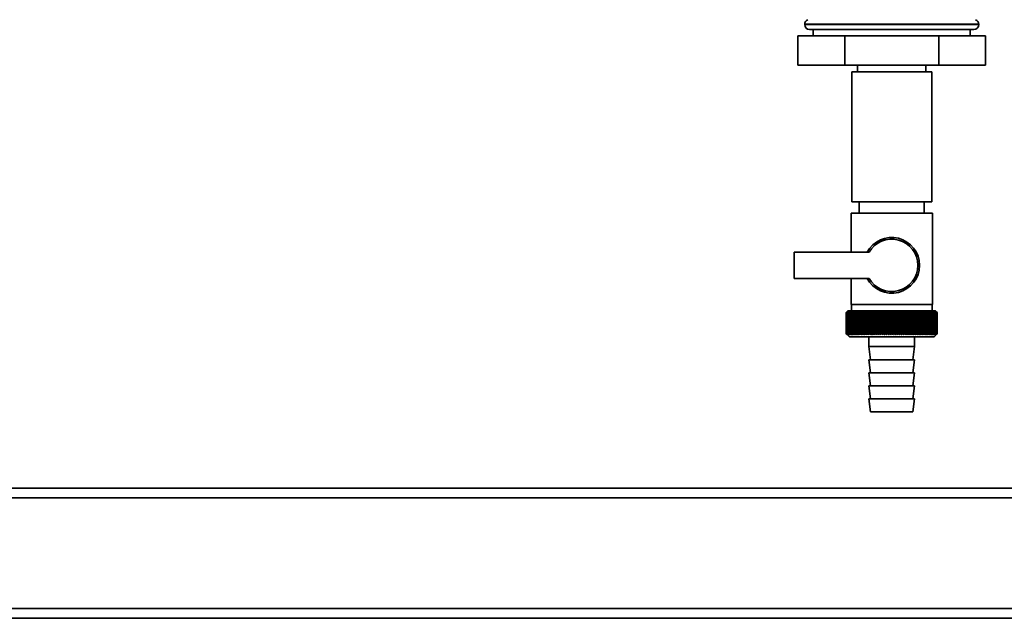
# Paper-space layout 'Blatt1' of a CAD drawing. Units: millimetres. Extents: x 0 to 5940, y 0 to 4200.
# Drawn here: x 1560 to 1862, y 1917 to 2101 of the extents above; entities that cross this region are included whole.
import ezdxf

# ---------------------------------------------------------------- set-up
doc = ezdxf.new("R2010")
doc.units = ezdxf.units.MM

psp = doc.layouts.new('Blatt1')

# ---------------------------------------------------------------- linework, layer by layer
at = {"color": 7, "linetype": 'Continuous', "lineweight": 35, "ltscale": 10}
for p, q in [((1800.85, 2099.25), (1800.85, 2099.16)), ((1827.6, 2099.25), (1800.85, 2099.25)), ((1800.85, 2099.16), (1854.35, 2099.16)), ((1852.85, 2097.66), (1802.35, 2097.66)), ((1803.45, 2097.66), (1803.45, 2095.66)), ((1854.35, 2099.25), (1827.6, 2099.25)), ((1851.75, 2095.66), (1851.75, 2097.66)), ((1854.35, 2099.16), (1854.35, 2099.25)), ((1798.73, 2095.66), (1798.73, 2086.66)), ((1813.17, 2095.66), (1798.73, 2095.66)), ((1813.17, 2095.66), (1813.17, 2086.66)), ((1842.04, 2095.66), (1813.17, 2095.66)), ((1842.04, 2095.66), (1842.04, 2086.66)), ((1856.47, 2095.66), (1842.04, 2095.66)), ((1856.47, 2095.66), (1856.47, 2086.66)), ((1813.17, 2086.66), (1798.73, 2086.66)), ((1842.04, 2086.66), (1813.17, 2086.66)), ((1817.1, 2086.66), (1817.1, 2084.66)), ((1838.1, 2084.66), (1838.1, 2086.66)), ((1856.47, 2086.66), (1842.04, 2086.66)), ((1815.3, 2084.66), (1815.3, 2044.66)), ((1827.6, 2084.66), (1815.3, 2084.66)), ((1839.9, 2084.66), (1827.6, 2084.66)), ((1839.9, 2044.66), (1839.9, 2084.66)), ((1827.6, 2044.66), (1815.3, 2044.66)), ((1817.6, 2044.66), (1817.6, 2041.16)), ((1839.9, 2044.66), (1827.6, 2044.66)), ((1837.6, 2041.16), (1837.6, 2044.66)), ((1815.1, 2041.16), (1815.1, 2029.16)), ((1815.1, 2041.16), (1827.6, 2041.16)), ((1827.6, 2041.16), (1840.1, 2041.16)), ((1840.1, 2013.16), (1840.1, 2041.16)), ((1797.6, 2029.16), (1797.6, 2021.16)), ((1820.63, 2029.16), (1797.6, 2029.16)), ((1797.6, 2021.16), (1820.63, 2021.16)), ((1815.1, 2021.16), (1815.1, 2013.16)), ((1827.6, 2013.16), (1815.1, 2013.16)), ((1815.2, 2013.16), (1815.2, 2011.16)), ((1840.1, 2013.16), (1827.6, 2013.16)), ((1840, 2011.16), (1840, 2013.16)), ((1813.6, 2004.16), (1813.6, 2010.66)), ((1813.61, 2010.66), (1813.61, 2010.66)), ((1813.61, 2004.16), (1813.61, 2010.66)), ((1813.61, 2010.66), (1813.61, 2004.16)), ((1813.64, 2010.66), (1813.65, 2010.66)), ((1813.64, 2010.66), (1813.64, 2004.16)), ((1813.65, 2004.16), (1813.65, 2010.66)), ((1813.71, 2010.66), (1813.73, 2010.66)), ((1813.71, 2010.66), (1813.71, 2004.16)), ((1813.73, 2004.16), (1813.73, 2010.66)), ((1814.1, 2011.16), (1813.79, 2010.85)), ((1813.81, 2010.66), (1813.84, 2010.66)), ((1813.81, 2010.66), (1813.81, 2004.16)), ((1813.84, 2004.16), (1813.84, 2010.66)), ((1813.95, 2010.66), (1813.98, 2010.66)), ((1813.95, 2010.66), (1813.95, 2004.16)), ((1813.98, 2004.16), (1813.98, 2010.66)), ((1841.1, 2011.16), (1814.1, 2011.16)), ((1814.11, 2010.66), (1814.15, 2010.66)), ((1814.11, 2010.66), (1814.11, 2004.16)), ((1814.15, 2004.16), (1814.15, 2010.66)), ((1814.31, 2010.66), (1814.35, 2010.66)), ((1814.31, 2010.66), (1814.31, 2004.16)), ((1814.35, 2004.16), (1814.35, 2010.66)), ((1814.53, 2010.66), (1814.58, 2010.66)), ((1814.53, 2010.66), (1814.53, 2004.16)), ((1814.58, 2004.16), (1814.58, 2010.66)), ((1814.79, 2010.66), (1814.84, 2010.66)), ((1814.79, 2010.66), (1814.79, 2004.16)), ((1814.84, 2004.16), (1814.84, 2010.66)), ((1815.08, 2010.66), (1815.13, 2010.66)), ((1815.08, 2010.66), (1815.08, 2004.16)), ((1815.13, 2004.16), (1815.13, 2010.66)), ((1815.39, 2010.66), (1815.46, 2010.66)), ((1815.39, 2010.66), (1815.39, 2004.16)), ((1815.46, 2004.16), (1815.46, 2010.66)), ((1815.74, 2010.66), (1815.8, 2010.66)), ((1815.74, 2010.66), (1815.74, 2004.16)), ((1815.8, 2004.16), (1815.8, 2010.66)), ((1816.11, 2010.66), (1816.18, 2010.66)), ((1816.11, 2010.66), (1816.11, 2004.16)), ((1816.18, 2004.16), (1816.18, 2010.66)), ((1816.5, 2010.66), (1816.58, 2010.66)), ((1816.5, 2010.66), (1816.5, 2004.16)), ((1816.58, 2004.16), (1816.58, 2010.66)), ((1816.93, 2010.66), (1817.01, 2010.66)), ((1816.93, 2010.66), (1816.93, 2004.16)), ((1817.01, 2004.16), (1817.01, 2010.66)), ((1817.38, 2010.66), (1817.46, 2010.66)), ((1817.38, 2010.66), (1817.38, 2004.16)), ((1817.46, 2004.16), (1817.46, 2010.66)), ((1817.85, 2010.66), (1817.94, 2010.66)), ((1817.85, 2010.66), (1817.85, 2004.16)), ((1817.94, 2004.16), (1817.94, 2010.66)), ((1818.34, 2010.66), (1818.44, 2010.66)), ((1818.34, 2010.66), (1818.34, 2004.16)), ((1818.44, 2004.16), (1818.44, 2010.66)), ((1818.86, 2010.66), (1818.96, 2010.66)), ((1818.86, 2010.66), (1818.86, 2004.16)), ((1818.96, 2004.16), (1818.96, 2010.66)), ((1819.39, 2010.66), (1819.5, 2010.66)), ((1819.39, 2010.66), (1819.39, 2004.16)), ((1819.5, 2004.16), (1819.5, 2010.66)), ((1819.95, 2010.66), (1820.06, 2010.66)), ((1819.95, 2010.66), (1819.95, 2004.16)), ((1820.06, 2004.16), (1820.06, 2010.66)), ((1820.5, 2003.76), (1820.5, 2011.07)), ((1820.52, 2010.66), (1820.63, 2010.66)), ((1820.52, 2010.66), (1820.52, 2004.16)), ((1820.63, 2004.16), (1820.63, 2010.66)), ((1821.07, 2003.76), (1821.07, 2011.07)), ((1821.11, 2010.66), (1821.23, 2010.66)), ((1821.11, 2010.66), (1821.11, 2004.16)), ((1821.23, 2004.16), (1821.23, 2010.66)), ((1821.65, 2003.76), (1821.65, 2011.07)), ((1821.72, 2010.66), (1821.83, 2010.66)), ((1821.72, 2010.66), (1821.72, 2004.16)), ((1821.83, 2004.16), (1821.83, 2010.66)), ((1822.24, 2003.76), (1822.24, 2011.07)), ((1822.33, 2010.66), (1822.45, 2010.66)), ((1822.33, 2010.66), (1822.33, 2004.16)), ((1822.45, 2004.16), (1822.45, 2010.66)), ((1822.85, 2003.76), (1822.85, 2011.07)), ((1822.96, 2010.66), (1823.08, 2010.66)), ((1822.96, 2010.66), (1822.96, 2004.16)), ((1823.08, 2004.16), (1823.08, 2010.66)), ((1823.47, 2003.76), (1823.47, 2011.07)), ((1823.6, 2010.66), (1823.73, 2010.66)), ((1823.6, 2010.66), (1823.6, 2004.16)), ((1823.73, 2004.16), (1823.73, 2010.66)), ((1824.1, 2003.76), (1824.1, 2011.07)), ((1824.25, 2010.66), (1824.38, 2010.66)), ((1824.25, 2010.66), (1824.25, 2004.16)), ((1824.38, 2004.16), (1824.38, 2010.66)), ((1824.73, 2003.76), (1824.73, 2011.07)), ((1824.91, 2010.66), (1825.04, 2010.66)), ((1824.91, 2010.66), (1824.91, 2004.16)), ((1825.04, 2004.16), (1825.04, 2010.66)), ((1825.37, 2003.76), (1825.37, 2011.07)), ((1825.58, 2010.66), (1825.7, 2010.66)), ((1825.58, 2010.66), (1825.58, 2004.16)), ((1825.7, 2004.16), (1825.7, 2010.66)), ((1826.02, 2003.76), (1826.02, 2011.07)), ((1826.25, 2010.66), (1826.37, 2010.66)), ((1826.25, 2010.66), (1826.25, 2004.16)), ((1826.37, 2004.16), (1826.37, 2010.66)), ((1826.67, 2003.76), (1826.67, 2011.07)), ((1826.92, 2010.66), (1827.05, 2010.66)), ((1826.92, 2010.66), (1826.92, 2004.16)), ((1827.05, 2004.16), (1827.05, 2010.66)), ((1827.33, 2003.76), (1827.33, 2011.07)), ((1827.59, 2010.66), (1827.59, 2004.16)), ((1827.59, 2010.66), (1827.72, 2010.66)), ((1827.72, 2004.16), (1827.72, 2010.66)), ((1827.98, 2003.76), (1827.98, 2011.07)), ((1828.26, 2010.66), (1828.39, 2010.66)), ((1828.26, 2010.66), (1828.26, 2004.16)), ((1828.39, 2004.16), (1828.39, 2010.66)), ((1828.63, 2003.76), (1828.63, 2011.07)), ((1828.94, 2010.66), (1829.06, 2010.66)), ((1828.94, 2010.66), (1828.94, 2004.16)), ((1829.06, 2004.16), (1829.06, 2010.66)), ((1829.28, 2003.76), (1829.28, 2011.07)), ((1829.61, 2010.66), (1829.73, 2010.66)), ((1829.61, 2010.66), (1829.61, 2004.16)), ((1829.73, 2004.16), (1829.73, 2010.66)), ((1829.93, 2003.76), (1829.93, 2011.07)), ((1830.27, 2010.66), (1830.4, 2010.66)), ((1830.27, 2010.66), (1830.27, 2004.16)), ((1830.4, 2004.16), (1830.4, 2010.66)), ((1830.57, 2003.76), (1830.57, 2011.07)), ((1830.93, 2010.66), (1831.05, 2010.66)), ((1830.93, 2010.66), (1830.93, 2004.16)), ((1831.05, 2004.16), (1831.05, 2010.66)), ((1831.21, 2003.76), (1831.21, 2011.07)), ((1831.58, 2010.66), (1831.7, 2010.66)), ((1831.58, 2010.66), (1831.58, 2004.16)), ((1831.7, 2004.16), (1831.7, 2010.66)), ((1831.83, 2003.76), (1831.83, 2011.07)), ((1832.22, 2010.66), (1832.34, 2010.66)), ((1832.22, 2010.66), (1832.22, 2004.16)), ((1832.34, 2004.16), (1832.34, 2010.66)), ((1832.45, 2003.76), (1832.45, 2011.07)), ((1832.85, 2010.66), (1832.97, 2010.66)), ((1832.85, 2010.66), (1832.85, 2004.16)), ((1832.97, 2004.16), (1832.97, 2010.66)), ((1833.06, 2003.76), (1833.06, 2011.07)), ((1833.47, 2010.66), (1833.58, 2010.66)), ((1833.47, 2010.66), (1833.47, 2004.16)), ((1833.58, 2004.16), (1833.58, 2010.66)), ((1833.65, 2003.76), (1833.65, 2011.07)), ((1834.07, 2010.66), (1834.19, 2010.66)), ((1834.07, 2010.66), (1834.07, 2004.16)), ((1834.19, 2004.16), (1834.19, 2010.66)), ((1834.23, 2003.76), (1834.23, 2011.07)), ((1834.66, 2010.66), (1834.77, 2010.66)), ((1834.66, 2010.66), (1834.66, 2004.16)), ((1834.77, 2004.16), (1834.77, 2010.66)), ((1834.79, 2003.76), (1834.79, 2011.07)), ((1835.24, 2010.66), (1835.34, 2010.66)), ((1835.24, 2010.66), (1835.24, 2004.16)), ((1835.34, 2004.16), (1835.34, 2010.66)), ((1835.79, 2010.66), (1835.89, 2010.66)), ((1835.79, 2010.66), (1835.79, 2004.16)), ((1835.89, 2004.16), (1835.89, 2010.66)), ((1836.33, 2010.66), (1836.43, 2010.66)), ((1836.33, 2010.66), (1836.33, 2004.16)), ((1836.43, 2004.16), (1836.43, 2010.66)), ((1836.84, 2010.66), (1836.94, 2010.66)), ((1836.84, 2010.66), (1836.84, 2004.16)), ((1836.94, 2004.16), (1836.94, 2010.66)), ((1837.34, 2010.66), (1837.43, 2010.66)), ((1837.34, 2010.66), (1837.34, 2004.16)), ((1837.43, 2004.16), (1837.43, 2010.66)), ((1837.81, 2010.66), (1837.9, 2010.66)), ((1837.81, 2010.66), (1837.81, 2004.16)), ((1837.9, 2004.16), (1837.9, 2010.66)), ((1838.26, 2010.66), (1838.34, 2010.66)), ((1838.26, 2010.66), (1838.26, 2004.16)), ((1838.34, 2004.16), (1838.34, 2010.66)), ((1838.69, 2010.66), (1838.76, 2010.66)), ((1838.69, 2010.66), (1838.69, 2004.16)), ((1838.76, 2004.16), (1838.76, 2010.66)), ((1839.08, 2010.66), (1839.16, 2010.66)), ((1839.08, 2010.66), (1839.08, 2004.16)), ((1839.16, 2004.16), (1839.16, 2010.66)), ((1839.46, 2010.66), (1839.52, 2010.66)), ((1839.46, 2010.66), (1839.46, 2004.16)), ((1839.52, 2004.16), (1839.52, 2010.66)), ((1839.8, 2010.66), (1839.86, 2010.66)), ((1839.8, 2010.66), (1839.8, 2004.16)), ((1839.86, 2004.16), (1839.86, 2010.66)), ((1840.12, 2010.66), (1840.17, 2010.66)), ((1840.12, 2010.66), (1840.12, 2004.16)), ((1840.17, 2004.16), (1840.17, 2010.66)), ((1840.4, 2010.66), (1840.46, 2010.66)), ((1840.4, 2010.66), (1840.4, 2004.16)), ((1840.46, 2004.16), (1840.46, 2010.66)), ((1840.66, 2010.66), (1840.71, 2010.66)), ((1840.66, 2010.66), (1840.66, 2004.16)), ((1840.71, 2004.16), (1840.71, 2010.66)), ((1840.89, 2010.66), (1840.93, 2010.66)), ((1840.89, 2010.66), (1840.89, 2004.16)), ((1840.93, 2004.16), (1840.93, 2010.66)), ((1841.09, 2010.66), (1841.12, 2010.66)), ((1841.09, 2010.66), (1841.09, 2004.16)), ((1841.6, 2010.66), (1841.1, 2011.16)), ((1841.12, 2004.16), (1841.12, 2010.66)), ((1841.25, 2010.66), (1841.28, 2010.66)), ((1841.25, 2010.66), (1841.25, 2004.16)), ((1841.28, 2004.16), (1841.28, 2010.66)), ((1841.39, 2010.66), (1841.41, 2010.66)), ((1841.39, 2010.66), (1841.39, 2004.16)), ((1841.41, 2004.16), (1841.41, 2010.66)), ((1841.49, 2010.66), (1841.5, 2010.66)), ((1841.49, 2010.66), (1841.49, 2004.16)), ((1841.5, 2004.16), (1841.5, 2010.66)), ((1841.56, 2010.66), (1841.57, 2010.66)), ((1841.56, 2010.66), (1841.56, 2004.16)), ((1841.57, 2004.16), (1841.57, 2010.66)), ((1841.59, 2010.66), (1841.6, 2010.66)), ((1841.59, 2010.66), (1841.59, 2004.16)), ((1841.6, 2010.66), (1841.6, 2010.66)), ((1841.6, 2004.16), (1841.6, 2010.66)), ((1841.6, 2010.66), (1841.6, 2004.16)), ((1841.6, 2004.16), (1841.6, 2010.66)), ((1813.61, 2004.16), (1813.61, 2004.16)), ((1813.65, 2004.16), (1813.64, 2004.16)), ((1813.73, 2004.16), (1813.71, 2004.16)), ((1813.79, 2003.97), (1814.6, 2003.16)), ((1813.84, 2004.16), (1813.81, 2004.16)), ((1813.98, 2004.16), (1813.95, 2004.16)), ((1814.15, 2004.16), (1814.11, 2004.16)), ((1814.35, 2004.16), (1814.31, 2004.16)), ((1814.58, 2004.16), (1814.53, 2004.16)), ((1814.84, 2004.16), (1814.79, 2004.16)), ((1815.13, 2004.16), (1815.08, 2004.16)), ((1815.46, 2004.16), (1815.39, 2004.16)), ((1815.8, 2004.16), (1815.74, 2004.16)), ((1816.18, 2004.16), (1816.11, 2004.16)), ((1816.58, 2004.16), (1816.5, 2004.16)), ((1817.01, 2004.16), (1816.93, 2004.16)), ((1817.46, 2004.16), (1817.38, 2004.16)), ((1817.94, 2004.16), (1817.85, 2004.16)), ((1818.44, 2004.16), (1818.34, 2004.16)), ((1818.96, 2004.16), (1818.86, 2004.16)), ((1819.5, 2004.16), (1819.39, 2004.16)), ((1820.06, 2004.16), (1819.95, 2004.16)), ((1820.63, 2004.16), (1820.52, 2004.16)), ((1821.23, 2004.16), (1821.11, 2004.16)), ((1821.83, 2004.16), (1821.72, 2004.16)), ((1822.45, 2004.16), (1822.33, 2004.16)), ((1823.08, 2004.16), (1822.96, 2004.16)), ((1823.73, 2004.16), (1823.6, 2004.16)), ((1824.38, 2004.16), (1824.25, 2004.16)), ((1825.04, 2004.16), (1824.91, 2004.16)), ((1825.7, 2004.16), (1825.58, 2004.16)), ((1826.37, 2004.16), (1826.25, 2004.16)), ((1827.05, 2004.16), (1826.92, 2004.16)), ((1827.72, 2004.16), (1827.59, 2004.16)), ((1828.39, 2004.16), (1828.26, 2004.16)), ((1829.06, 2004.16), (1828.94, 2004.16)), ((1829.73, 2004.16), (1829.61, 2004.16)), ((1830.4, 2004.16), (1830.27, 2004.16)), ((1831.05, 2004.16), (1830.93, 2004.16)), ((1831.7, 2004.16), (1831.58, 2004.16)), ((1832.34, 2004.16), (1832.22, 2004.16)), ((1832.97, 2004.16), (1832.85, 2004.16)), ((1833.58, 2004.16), (1833.47, 2004.16)), ((1834.19, 2004.16), (1834.07, 2004.16)), ((1834.77, 2004.16), (1834.66, 2004.16)), ((1835.34, 2004.16), (1835.24, 2004.16)), ((1835.89, 2004.16), (1835.79, 2004.16)), ((1836.43, 2004.16), (1836.33, 2004.16)), ((1836.94, 2004.16), (1836.84, 2004.16)), ((1837.43, 2004.16), (1837.34, 2004.16)), ((1837.9, 2004.16), (1837.81, 2004.16)), ((1838.34, 2004.16), (1838.26, 2004.16)), ((1838.76, 2004.16), (1838.69, 2004.16)), ((1839.16, 2004.16), (1839.08, 2004.16)), ((1839.52, 2004.16), (1839.46, 2004.16)), ((1839.86, 2004.16), (1839.8, 2004.16)), ((1840.17, 2004.16), (1840.12, 2004.16)), ((1840.46, 2004.16), (1840.4, 2004.16)), ((1840.6, 2003.16), (1841.6, 2004.16)), ((1840.71, 2004.16), (1840.66, 2004.16)), ((1840.93, 2004.16), (1840.89, 2004.16)), ((1841.12, 2004.16), (1841.09, 2004.16)), ((1841.28, 2004.16), (1841.25, 2004.16)), ((1841.41, 2004.16), (1841.39, 2004.16)), ((1841.5, 2004.16), (1841.49, 2004.16)), ((1841.57, 2004.16), (1841.56, 2004.16)), ((1841.6, 2004.16), (1841.59, 2004.16)), ((1841.6, 2004.16), (1841.6, 2004.16)), ((1814.6, 2003.16), (1840.6, 2003.16)), ((1820.6, 2003.16), (1820.6, 2000.16)), ((1834.6, 2000.16), (1834.6, 2003.16)), ((1820.6, 2000.16), (1821.1, 1996.16)), ((1820.6, 2000.16), (1834.6, 2000.16)), ((1834.1, 1996.16), (1834.6, 2000.16)), ((1820.6, 1996.16), (1821.1, 1992.16)), ((1820.6, 1996.16), (1834.6, 1996.16)), ((1834.1, 1992.16), (1834.6, 1996.16)), ((1820.6, 1992.16), (1821.1, 1988.16)), ((1820.6, 1992.16), (1834.6, 1992.16)), ((1834.1, 1988.16), (1834.6, 1992.16)), ((1820.6, 1988.16), (1821.1, 1984.16)), ((1820.6, 1988.16), (1834.6, 1988.16)), ((1834.1, 1984.16), (1834.6, 1988.16)), ((1820.6, 1984.16), (1821.1, 1980.16)), ((1820.6, 1984.16), (1834.6, 1984.16)), ((1834.1, 1980.16), (1834.6, 1984.16)), ((1821.1, 1980.16), (1834.1, 1980.16)), ((1901.6, 1956.66), (1181.6, 1956.66)), ((1901.6, 1953.66), (1181.6, 1953.66)), ((1901.6, 1919.66), (1181.6, 1919.66)), ((1901.6, 1916.66), (1181.6, 1916.66))]:
    psp.add_line(p, q, dxfattribs=at)
at = {"color": 7, "linetype": 'Continuous', "lineweight": 35, "ltscale": 100}
for p, q in [((1819.42, 2011.07), (1819.39, 2010.66)), ((1835.89, 2010.66), (1835.87, 2011.07))]:
    psp.add_line(p, q, dxfattribs=at)
at = {"color": 7, "linetype": 'Continuous', "lineweight": 35, "ltscale": 10, "flags": 128}
for points in [[(1819.95, 2011.07), (1819.95, 2011.02), (1819.95, 2010.97), (1819.95, 2010.92), (1819.95, 2010.87), (1819.95, 2010.82), (1819.95, 2010.77), (1819.95, 2010.71), (1819.95, 2010.66)], [(1820.5, 2011.07), (1820.5, 2011.02), (1820.51, 2010.97), (1820.51, 2010.92), (1820.51, 2010.87), (1820.51, 2010.82), (1820.52, 2010.77), (1820.52, 2010.71), (1820.52, 2010.66)], [(1834.77, 2010.66), (1834.77, 2010.71), (1834.78, 2010.77), (1834.78, 2010.82), (1834.78, 2010.87), (1834.78, 2010.92), (1834.79, 2010.97), (1834.79, 2011.02), (1834.79, 2011.07)], [(1835.34, 2010.66), (1835.34, 2010.71), (1835.34, 2010.77), (1835.34, 2010.82), (1835.34, 2010.87), (1835.34, 2010.92), (1835.34, 2010.97), (1835.34, 2011.02), (1835.34, 2011.07)]]:
    psp.add_lwpolyline(points, dxfattribs=at)
at = {"color": 7, "linetype": 'Continuous', "lineweight": 35, "ltscale": 100}
for centre, radius, start, end in [((1802.35, 2099.25), 1.5, 109.4712, 180), ((1852.85, 2099.25), 1.5, 0, 70.5288), ((1802.35, 2099.16), 1.5, 180, 270), ((1852.85, 2099.16), 1.5, 270, 0), ((1827.6, 2025.16), 8.56, 207.8423, 152.1577), ((1827.6, 2025.16), 8.04, 209.8335, 150.1665), ((1876.56, 1948.08), 88.77, 134.7999, 135.1716), ((1876.6, 1946.13), 90.18, 133.9379, 134.3094), ((1875.8, 1949.72), 87.07, 135.206, 135.5823), ((1875.9, 1951.76), 85.7, 136.207, 136.5828), ((1876.73, 1944.29), 91.57, 133.1664, 133.5375), ((1876.12, 1953.85), 84.4, 137.3113, 137.6862), ((1876.91, 1942.55), 92.9, 132.4809, 132.8514), ((1876.5, 1955.97), 83.19, 138.5249, 138.8981), ((1877.15, 1940.96), 94.17, 131.8773, 132.2471), ((1877.07, 1958.11), 82.14, 139.8542, 140.2247), ((1877.42, 1939.51), 95.33, 131.3521, 131.7211), ((1877.88, 1960.25), 81.29, 141.3057, 141.6724), ((1877.72, 1938.22), 96.38, 130.9022, 131.2704), ((1878.99, 1962.36), 80.72, 142.8862, 143.2476), ((1878.05, 1937.11), 97.31, 130.5248, 130.8923), ((1880.46, 1964.43), 80.52, 144.6021, 144.9566), ((1878.39, 1936.18), 98.08, 130.2178, 130.5847), ((1882.39, 1966.43), 80.79, 146.4597, 146.8054), ((1878.74, 1935.44), 98.7, 129.9793, 130.3457), ((1884.93, 1968.36), 81.67, 148.4645, 148.799), ((1879.1, 1934.9), 99.16, 129.8079, 130.1739), ((1888.25, 1970.18), 83.35, 150.621, 150.9417), ((1879.47, 1934.56), 99.44, 129.7026, 130.0684), ((1892.62, 1971.89), 86.11, 152.9322, 153.2359), ((1879.83, 1934.44), 99.55, 129.6628, 130.0285), ((1898.43, 1973.46), 90.34, 155.3986, 155.6822), ((1880.2, 1934.52), 99.48, 129.6882, 130.054), ((1906.3, 1974.89), 96.66, 158.0184, 158.2784), ((1880.56, 1934.81), 99.23, 129.779, 130.145), ((1917.24, 1976.16), 106.08, 160.7863, 161.0189), ((1880.93, 1935.3), 98.82, 129.9358, 130.3021), ((1933.08, 1977.26), 120.43, 163.6931, 163.8948), ((1881.3, 1936), 98.23, 130.1594, 130.5261), ((1957.39, 1978.17), 143.28, 166.7255, 166.8927), ((1881.67, 1936.88), 97.49, 130.4511, 130.8185), ((1998.41, 1978.9), 182.85, 169.8658, 169.9954), ((1882.04, 1937.96), 96.6, 130.8128, 131.1809), ((2080.11, 1979.43), 263.11, 173.0922, 173.1815), ((1882.43, 1939.21), 95.58, 131.2465, 131.6153), ((1882.84, 1940.62), 94.43, 131.7549, 132.1245), ((1883.27, 1942.19), 93.19, 132.3409, 132.7112), ((1883.73, 1943.89), 91.87, 133.008, 133.379), ((1535.81, 1979.5), 286.99, 6.2338, 6.3155), ((1884.23, 1945.72), 90.49, 133.7602, 134.1316), ((1631.17, 1979.01), 193.16, 9.4325, 9.5549), ((1884.79, 1947.65), 89.08, 134.6018, 134.9734), ((1677.06, 1978.32), 148.84, 12.5519, 12.7125), ((1885.42, 1949.66), 87.68, 135.5376, 135.9092), ((1703.72, 1977.44), 123.79, 15.5703, 15.7659), ((1886.15, 1951.74), 86.31, 136.5731, 136.9441), ((1720.93, 1976.37), 108.25, 18.4693, 18.6966), ((1886.99, 1953.87), 85.01, 137.7139, 138.0837), ((1732.82, 1975.13), 98.1, 21.2352, 21.4905), ((1887.97, 1956.03), 83.84, 138.9661, 139.3339), ((1741.41, 1973.73), 91.31, 23.858, 24.1376), ((1889.14, 1958.2), 82.84, 140.3363, 140.7011), ((1747.83, 1972.18), 86.75, 26.3318, 26.6321), ((1890.54, 1960.35), 82.07, 141.8309, 142.1915), ((1752.74, 1970.5), 83.76, 28.6536, 28.9714), ((1892.24, 1962.48), 81.61, 143.4566, 143.8115), ((1756.58, 1968.69), 81.91, 30.8237, 31.1558), ((1894.31, 1964.55), 81.55, 145.22, 145.5675), ((1759.62, 1966.79), 80.9, 32.8441, 33.1879), ((1896.86, 1966.55), 82.01, 147.1271, 147.465), ((1762.07, 1964.8), 80.53, 34.7187, 35.0718), ((1900.05, 1968.47), 83.16, 149.183, 149.509), ((1764.06, 1962.74), 80.66, 36.4526, 36.813), ((1904.08, 1970.28), 85.2, 151.3918, 151.7032), ((1765.69, 1960.64), 81.17, 38.0516, 38.4175), ((1909.26, 1971.96), 88.44, 153.7557, 154.0494), ((1767.04, 1958.5), 81.97, 39.522, 39.8919), ((1916.04, 1973.51), 93.36, 156.2746, 156.5472), ((1768.17, 1956.36), 82.99, 40.8701, 41.2428), ((1925.17, 1974.9), 100.68, 158.9454, 159.1934), ((1769.13, 1954.23), 84.17, 42.1023, 42.4769), ((1937.87, 1976.13), 111.65, 161.7616, 161.9814), ((1769.95, 1952.13), 85.46, 43.2249, 43.6006), ((1956.45, 1977.18), 128.55, 164.7126, 164.9006), ((1770.65, 1950.09), 86.82, 44.2437, 44.6199), ((1985.62, 1978.04), 156.1, 167.7837, 167.9365), ((1771.27, 1948.11), 88.21, 45.1642, 45.5404), ((2036.97, 1978.71), 205.89, 170.9557, 171.0704), ((1771.82, 1946.22), 89.6, 45.9915, 46.3675), ((2148.56, 1979.17), 315.95, 174.2055, 174.2797), ((1772.32, 1944.44), 90.95, 46.7304, 47.1058), ((1772.78, 1942.78), 92.25, 47.3851, 47.7598), ((1773.2, 1941.25), 93.46, 47.9593, 48.3333), ((1773.61, 1939.88), 94.57, 48.4563, 48.8296), ((1774, 1938.67), 95.57, 48.8792, 49.2517), ((1590, 1978.96), 248.46, 7.33, 7.4246), ((1774.37, 1937.64), 96.42, 49.2303, 49.6021), ((1662.93, 1978.4), 176.98, 10.5046, 10.6387), ((1774.74, 1936.79), 97.13, 49.5117, 49.883), ((1700.82, 1977.63), 140.55, 13.5922, 13.763), ((1775.11, 1936.14), 97.68, 49.7251, 50.0958), ((1723.69, 1976.68), 119.16, 16.572, 16.7763), ((1775.48, 1935.68), 98.07, 49.8716, 50.242), ((1738.75, 1975.54), 105.61, 19.4273, 19.6616), ((1775.85, 1935.43), 98.28, 49.9522, 50.3224), ((1749.23, 1974.23), 96.66, 22.1456, 22.4063), ((1776.21, 1935.38), 98.32, 49.9673, 50.3375), ((1756.81, 1972.75), 90.66, 24.7183, 25.0019), ((1776.58, 1935.54), 98.19, 49.917, 50.2873), ((1762.42, 1971.14), 86.65, 27.1407, 27.4436), ((1776.94, 1935.9), 97.88, 49.801, 50.1716), ((1766.65, 1969.39), 84.05, 29.4109, 29.7299), ((1777.3, 1936.46), 97.41, 49.6186, 49.9896), ((1769.86, 1967.53), 82.49, 31.5297, 31.862), ((1777.65, 1937.22), 96.77, 49.3688, 49.7403), ((1772.32, 1965.56), 81.71, 33.5001, 33.8431), ((1777.98, 1938.17), 95.98, 49.0501, 49.4223), ((1774.19, 1963.52), 81.52, 35.3263, 35.6777), ((1778.31, 1939.3), 95.05, 48.6606, 49.0335), ((1775.62, 1961.42), 81.79, 37.0137, 37.3716), ((1778.6, 1940.6), 93.99, 48.1982, 48.5718), ((1776.68, 1959.28), 82.42, 38.5682, 38.9311), ((1778.87, 1942.05), 92.82, 47.6599, 48.0344), ((1777.46, 1957.12), 83.31, 39.9963, 40.3627), ((1779.09, 1943.65), 91.56, 47.0429, 47.418), ((1778, 1954.95), 84.41, 41.3043, 41.6732), ((1779.27, 1945.38), 90.23, 46.3434, 46.7191), ((1778.36, 1952.8), 85.65, 42.4986, 42.869), ((1779.38, 1947.23), 88.85, 45.5574, 45.9336), ((1778.56, 1950.69), 86.98, 43.5852, 43.9565), ((1782.44, 1951.32), 83.8, 45.0912, 45.269), ((1781.09, 1951.06), 84.93, 44.5676, 44.7414)]:
    psp.add_arc(centre, radius, start, end, dxfattribs=at)
at = {"color": 7, "linetype": 'Continuous', "lineweight": 35, "ltscale": 10}
for points, knots in [([(1814.01, 2003.76), (1813.93, 2003.83), (1813.8, 2003.97), (1813.66, 2004.1), (1813.6, 2004.16)], [0, 0, 0, 0, 0.55565, 1, 1, 1, 1]), ([(1813.61, 2004.16), (1813.68, 2004.09), (1813.82, 2003.95), (1813.95, 2003.82), (1814.01, 2003.76)], [0, 0, 0, 0, 0.5643403, 1, 1, 1, 1]), ([(1814.03, 2003.76), (1813.95, 2003.83), (1813.81, 2003.97), (1813.67, 2004.1), (1813.61, 2004.16)], [0, 0, 0, 0, 0.55565, 1, 1, 1, 1]), ([(1813.64, 2004.16), (1813.72, 2004.09), (1813.85, 2003.95), (1813.98, 2003.82), (1814.03, 2003.76)], [0, 0, 0, 0, 0.56434, 1, 1, 1, 1]), ([(1814.09, 2003.76), (1814.01, 2003.83), (1813.86, 2003.97), (1813.72, 2004.1), (1813.65, 2004.16)], [0, 0, 0, 0, 0.55565, 1, 1, 1, 1]), ([(1813.71, 2004.16), (1813.78, 2004.09), (1813.91, 2003.95), (1814.03, 2003.82), (1814.09, 2003.76)], [0, 0, 0, 0, 0.56434, 1, 1, 1, 1]), ([(1814.17, 2003.76), (1814.09, 2003.83), (1813.94, 2003.97), (1813.79, 2004.1), (1813.73, 2004.16)], [0, 0, 0, 0, 0.55565, 1, 1, 1, 1]), ([(1813.81, 2004.16), (1813.88, 2004.09), (1814, 2003.95), (1814.12, 2003.82), (1814.17, 2003.76)], [0, 0, 0, 0, 0.56434, 1, 1, 1, 1]), ([(1814.29, 2003.76), (1814.2, 2003.83), (1814.05, 2003.97), (1813.9, 2004.1), (1813.84, 2004.16)], [0, 0, 0, 0, 0.55565, 1, 1, 1, 1]), ([(1813.95, 2004.16), (1814.01, 2004.09), (1814.12, 2003.95), (1814.24, 2003.82), (1814.29, 2003.76)], [0, 0, 0, 0, 0.56434, 1, 1, 1, 1]), ([(1814.43, 2003.76), (1814.35, 2003.83), (1814.2, 2003.97), (1814.04, 2004.1), (1813.98, 2004.16)], [0, 0, 0, 0, 0.55565, 1, 1, 1, 1]), ([(1814.11, 2004.16), (1814.17, 2004.09), (1814.28, 2003.95), (1814.39, 2003.82), (1814.43, 2003.76)], [0, 0, 0, 0, 0.56434, 1, 1, 1, 1]), ([(1814.61, 2003.76), (1814.53, 2003.83), (1814.37, 2003.97), (1814.21, 2004.1), (1814.15, 2004.16)], [0, 0, 0, 0, 0.55565, 1, 1, 1, 1]), ([(1814.31, 2004.16), (1814.36, 2004.09), (1814.47, 2003.95), (1814.57, 2003.82), (1814.61, 2003.76)], [0, 0, 0, 0, 0.56434, 1, 1, 1, 1]), ([(1814.82, 2003.76), (1814.73, 2003.83), (1814.57, 2003.97), (1814.42, 2004.1), (1814.35, 2004.16)], [0, 0, 0, 0, 0.55565, 1, 1, 1, 1]), ([(1814.53, 2004.16), (1814.59, 2004.09), (1814.68, 2003.95), (1814.78, 2003.82), (1814.82, 2003.76)], [0, 0, 0, 0, 0.56434, 1, 1, 1, 1]), ([(1815.06, 2003.76), (1814.97, 2003.83), (1814.81, 2003.97), (1814.65, 2004.1), (1814.58, 2004.16)], [0, 0, 0, 0, 0.5556499, 1, 1, 1, 1]), ([(1814.79, 2004.16), (1814.84, 2004.09), (1814.93, 2003.95), (1815.02, 2003.82), (1815.06, 2003.76)], [0, 0, 0, 0, 0.56434, 1, 1, 1, 1]), ([(1815.32, 2003.76), (1815.24, 2003.83), (1815.07, 2003.97), (1814.91, 2004.1), (1814.84, 2004.16)], [0, 0, 0, 0, 0.55565, 1, 1, 1, 1]), ([(1815.08, 2004.16), (1815.12, 2004.09), (1815.21, 2003.95), (1815.29, 2003.82), (1815.32, 2003.76)], [0, 0, 0, 0, 0.56434, 1, 1, 1, 1]), ([(1815.62, 2003.76), (1815.53, 2003.83), (1815.37, 2003.97), (1815.21, 2004.1), (1815.13, 2004.16)], [0, 0, 0, 0, 0.5556499, 1, 1, 1, 1]), ([(1815.39, 2004.16), (1815.43, 2004.09), (1815.51, 2003.95), (1815.59, 2003.82), (1815.62, 2003.76)], [0, 0, 0, 0, 0.56434, 1, 1, 1, 1]), ([(1815.94, 2003.76), (1815.85, 2003.83), (1815.69, 2003.97), (1815.53, 2004.1), (1815.46, 2004.16)], [0, 0, 0, 0, 0.55565, 1, 1, 1, 1]), ([(1815.74, 2004.16), (1815.77, 2004.09), (1815.84, 2003.95), (1815.91, 2003.82), (1815.94, 2003.76)], [0, 0, 0, 0, 0.56434, 1, 1, 1, 1]), ([(1816.29, 2003.76), (1816.2, 2003.83), (1816.04, 2003.97), (1815.88, 2004.1), (1815.8, 2004.16)], [0, 0, 0, 0, 0.5556499, 1, 1, 1, 1]), ([(1816.11, 2004.16), (1816.14, 2004.09), (1816.2, 2003.95), (1816.26, 2003.82), (1816.29, 2003.76)], [0, 0, 0, 0, 0.5643403, 1, 1, 1, 1]), ([(1816.67, 2003.76), (1816.58, 2003.83), (1816.41, 2003.97), (1816.25, 2004.1), (1816.18, 2004.16)], [0, 0, 0, 0, 0.55565, 1, 1, 1, 1]), ([(1816.5, 2004.16), (1816.54, 2004.09), (1816.59, 2003.95), (1816.64, 2003.82), (1816.67, 2003.76)], [0, 0, 0, 0, 0.5643403, 1, 1, 1, 1]), ([(1817.07, 2003.76), (1816.98, 2003.83), (1816.82, 2003.97), (1816.65, 2004.1), (1816.58, 2004.16)], [0, 0, 0, 0, 0.55565, 1, 1, 1, 1]), ([(1816.93, 2004.16), (1816.95, 2004.09), (1817, 2003.95), (1817.05, 2003.82), (1817.07, 2003.76)], [0, 0, 0, 0, 0.56434, 1, 1, 1, 1]), ([(1817.49, 2003.76), (1817.4, 2003.83), (1817.24, 2003.97), (1817.08, 2004.1), (1817.01, 2004.16)], [0, 0, 0, 0, 0.55565, 1, 1, 1, 1]), ([(1817.38, 2004.16), (1817.4, 2004.09), (1817.44, 2003.95), (1817.48, 2003.82), (1817.49, 2003.76)], [0, 0, 0, 0, 0.56434, 1, 1, 1, 1]), ([(1817.94, 2003.76), (1817.85, 2003.83), (1817.69, 2003.97), (1817.53, 2004.1), (1817.46, 2004.16)], [0, 0, 0, 0, 0.55565, 1, 1, 1, 1]), ([(1817.85, 2004.16), (1817.87, 2004.09), (1817.9, 2003.95), (1817.93, 2003.82), (1817.94, 2003.76)], [0, 0, 0, 0, 0.56434, 1, 1, 1, 1]), ([(1818.41, 2003.76), (1818.33, 2003.83), (1818.17, 2003.97), (1818.01, 2004.1), (1817.94, 2004.16)], [0, 0, 0, 0, 0.55565, 1, 1, 1, 1]), ([(1818.34, 2004.16), (1818.36, 2004.09), (1818.38, 2003.95), (1818.4, 2003.82), (1818.41, 2003.76)], [0, 0, 0, 0, 0.56434, 1, 1, 1, 1]), ([(1818.91, 2003.76), (1818.82, 2003.83), (1818.66, 2003.97), (1818.51, 2004.1), (1818.44, 2004.16)], [0, 0, 0, 0, 0.55565, 1, 1, 1, 1]), ([(1818.86, 2004.16), (1818.87, 2004.09), (1818.88, 2003.95), (1818.9, 2003.82), (1818.91, 2003.76)], [0, 0, 0, 0, 0.56434, 1, 1, 1, 1]), ([(1819.42, 2003.76), (1819.33, 2003.83), (1819.18, 2003.97), (1819.03, 2004.1), (1818.96, 2004.16)], [0, 0, 0, 0, 0.55565, 1, 1, 1, 1]), ([(1819.39, 2004.16), (1819.4, 2004.09), (1819.41, 2003.95), (1819.42, 2003.82), (1819.42, 2003.76)], [0, 0, 0, 0, 0.56434, 1, 1, 1, 1]), ([(1819.95, 2003.76), (1819.87, 2003.83), (1819.72, 2003.97), (1819.57, 2004.1), (1819.5, 2004.16)], [0, 0, 0, 0, 0.5556499, 1, 1, 1, 1]), ([(1819.95, 2004.16), (1819.95, 2004.09), (1819.95, 2003.95), (1819.95, 2003.82), (1819.95, 2003.76)], [0, 0, 0, 0, 0.56434, 1, 1, 1, 1]), ([(1820.5, 2003.76), (1820.42, 2003.83), (1820.27, 2003.97), (1820.12, 2004.1), (1820.06, 2004.16)], [0, 0, 0, 0, 0.55565, 1, 1, 1, 1]), ([(1820.52, 2004.16), (1820.52, 2004.09), (1820.51, 2003.95), (1820.5, 2003.82), (1820.5, 2003.76)], [0, 0, 0, 0, 0.56434, 1, 1, 1, 1]), ([(1821.07, 2003.76), (1820.99, 2003.83), (1820.84, 2003.97), (1820.7, 2004.1), (1820.63, 2004.16)], [0, 0, 0, 0, 0.55565, 1, 1, 1, 1]), ([(1821.11, 2004.16), (1821.1, 2004.09), (1821.09, 2003.95), (1821.07, 2003.82), (1821.07, 2003.76)], [0, 0, 0, 0, 0.56434, 1, 1, 1, 1]), ([(1821.65, 2003.76), (1821.57, 2003.83), (1821.43, 2003.97), (1821.29, 2004.1), (1821.23, 2004.16)], [0, 0, 0, 0, 0.55565, 1, 1, 1, 1]), ([(1821.72, 2004.16), (1821.7, 2004.09), (1821.68, 2003.95), (1821.66, 2003.82), (1821.65, 2003.76)], [0, 0, 0, 0, 0.56434, 1, 1, 1, 1]), ([(1822.24, 2003.76), (1822.17, 2003.83), (1822.03, 2003.97), (1821.89, 2004.1), (1821.83, 2004.16)], [0, 0, 0, 0, 0.55565, 1, 1, 1, 1]), ([(1822.33, 2004.16), (1822.32, 2004.09), (1822.29, 2003.95), (1822.26, 2003.82), (1822.24, 2003.76)], [0, 0, 0, 0, 0.56434, 1, 1, 1, 1]), ([(1822.85, 2003.76), (1822.78, 2003.83), (1822.64, 2003.97), (1822.51, 2004.1), (1822.45, 2004.16)], [0, 0, 0, 0, 0.5556499, 1, 1, 1, 1]), ([(1822.96, 2004.16), (1822.94, 2004.09), (1822.9, 2003.95), (1822.87, 2003.82), (1822.85, 2003.76)], [0, 0, 0, 0, 0.56434, 1, 1, 1, 1]), ([(1823.47, 2003.76), (1823.4, 2003.83), (1823.27, 2003.97), (1823.14, 2004.1), (1823.08, 2004.16)], [0, 0, 0, 0, 0.55565, 1, 1, 1, 1]), ([(1823.6, 2004.16), (1823.58, 2004.09), (1823.53, 2003.95), (1823.49, 2003.82), (1823.47, 2003.76)], [0, 0, 0, 0, 0.56434, 1, 1, 1, 1]), ([(1824.1, 2003.76), (1824.03, 2003.83), (1823.9, 2003.97), (1823.78, 2004.1), (1823.73, 2004.16)], [0, 0, 0, 0, 0.55565, 1, 1, 1, 1]), ([(1824.25, 2004.16), (1824.22, 2004.09), (1824.17, 2003.95), (1824.12, 2003.82), (1824.1, 2003.76)], [0, 0, 0, 0, 0.56434, 1, 1, 1, 1]), ([(1824.73, 2003.76), (1824.67, 2003.83), (1824.55, 2003.97), (1824.43, 2004.1), (1824.38, 2004.16)], [0, 0, 0, 0, 0.5556499, 1, 1, 1, 1]), ([(1824.91, 2004.16), (1824.88, 2004.09), (1824.82, 2003.95), (1824.76, 2003.82), (1824.73, 2003.76)], [0, 0, 0, 0, 0.5643403, 1, 1, 1, 1]), ([(1825.37, 2003.76), (1825.31, 2003.83), (1825.2, 2003.97), (1825.09, 2004.1), (1825.04, 2004.16)], [0, 0, 0, 0, 0.55565, 1, 1, 1, 1]), ([(1825.58, 2004.16), (1825.54, 2004.09), (1825.47, 2003.95), (1825.4, 2003.82), (1825.37, 2003.76)], [0, 0, 0, 0, 0.5643403, 1, 1, 1, 1]), ([(1826.02, 2003.76), (1825.96, 2003.83), (1825.86, 2003.97), (1825.75, 2004.1), (1825.7, 2004.16)], [0, 0, 0, 0, 0.55565, 1, 1, 1, 1]), ([(1826.25, 2004.16), (1826.2, 2004.09), (1826.13, 2003.95), (1826.05, 2003.82), (1826.02, 2003.76)], [0, 0, 0, 0, 0.5643403, 1, 1, 1, 1]), ([(1826.67, 2003.76), (1826.62, 2003.83), (1826.52, 2003.97), (1826.42, 2004.1), (1826.37, 2004.16)], [0, 0, 0, 0, 0.55565, 1, 1, 1, 1]), ([(1826.92, 2004.16), (1826.87, 2004.09), (1826.79, 2003.95), (1826.71, 2003.82), (1826.67, 2003.76)], [0, 0, 0, 0, 0.56434, 1, 1, 1, 1]), ([(1827.33, 2003.76), (1827.27, 2003.83), (1827.18, 2003.97), (1827.09, 2004.1), (1827.05, 2004.16)], [0, 0, 0, 0, 0.55565, 1, 1, 1, 1]), ([(1827.59, 2004.16), (1827.54, 2004.09), (1827.45, 2003.95), (1827.36, 2003.82), (1827.33, 2003.76)], [0, 0, 0, 0, 0.56434, 1, 1, 1, 1]), ([(1827.98, 2003.76), (1827.93, 2003.83), (1827.84, 2003.97), (1827.76, 2004.1), (1827.72, 2004.16)], [0, 0, 0, 0, 0.55565, 1, 1, 1, 1]), ([(1828.26, 2004.16), (1828.21, 2004.09), (1828.12, 2003.95), (1828.02, 2003.82), (1827.98, 2003.76)], [0, 0, 0, 0, 0.56434, 1, 1, 1, 1]), ([(1828.63, 2003.76), (1828.59, 2003.83), (1828.51, 2003.97), (1828.43, 2004.1), (1828.39, 2004.16)], [0, 0, 0, 0, 0.55565, 1, 1, 1, 1]), ([(1828.94, 2004.16), (1828.88, 2004.09), (1828.78, 2003.95), (1828.68, 2003.82), (1828.63, 2003.76)], [0, 0, 0, 0, 0.5643403, 1, 1, 1, 1]), ([(1829.28, 2003.76), (1829.24, 2003.83), (1829.17, 2003.97), (1829.1, 2004.1), (1829.06, 2004.16)], [0, 0, 0, 0, 0.55565, 1, 1, 1, 1]), ([(1829.61, 2004.16), (1829.54, 2004.09), (1829.44, 2003.95), (1829.33, 2003.82), (1829.28, 2003.76)], [0, 0, 0, 0, 0.56434, 1, 1, 1, 1]), ([(1829.93, 2003.76), (1829.89, 2003.83), (1829.83, 2003.97), (1829.76, 2004.1), (1829.73, 2004.16)], [0, 0, 0, 0, 0.55565, 1, 1, 1, 1]), ([(1830.27, 2004.16), (1830.21, 2004.09), (1830.09, 2003.95), (1829.98, 2003.82), (1829.93, 2003.76)], [0, 0, 0, 0, 0.56434, 1, 1, 1, 1]), ([(1830.57, 2003.76), (1830.54, 2003.83), (1830.48, 2003.97), (1830.42, 2004.1), (1830.4, 2004.16)], [0, 0, 0, 0, 0.55565, 1, 1, 1, 1]), ([(1830.93, 2004.16), (1830.86, 2004.09), (1830.74, 2003.95), (1830.62, 2003.82), (1830.57, 2003.76)], [0, 0, 0, 0, 0.56434, 1, 1, 1, 1]), ([(1831.21, 2003.76), (1831.18, 2003.83), (1831.13, 2003.97), (1831.07, 2004.1), (1831.05, 2004.16)], [0, 0, 0, 0, 0.55565, 1, 1, 1, 1]), ([(1831.58, 2004.16), (1831.51, 2004.09), (1831.38, 2003.95), (1831.26, 2003.82), (1831.21, 2003.76)], [0, 0, 0, 0, 0.56434, 1, 1, 1, 1]), ([(1831.83, 2003.76), (1831.81, 2003.83), (1831.76, 2003.97), (1831.72, 2004.1), (1831.7, 2004.16)], [0, 0, 0, 0, 0.55565, 1, 1, 1, 1]), ([(1832.22, 2004.16), (1832.15, 2004.09), (1832.02, 2003.95), (1831.89, 2003.82), (1831.83, 2003.76)], [0, 0, 0, 0, 0.56434, 1, 1, 1, 1]), ([(1832.45, 2003.76), (1832.43, 2003.83), (1832.39, 2003.97), (1832.36, 2004.1), (1832.34, 2004.16)], [0, 0, 0, 0, 0.55565, 1, 1, 1, 1]), ([(1832.85, 2004.16), (1832.77, 2004.09), (1832.64, 2003.95), (1832.51, 2003.82), (1832.45, 2003.76)], [0, 0, 0, 0, 0.5643403, 1, 1, 1, 1]), ([(1833.06, 2003.76), (1833.04, 2003.83), (1833.01, 2003.97), (1832.98, 2004.1), (1832.97, 2004.16)], [0, 0, 0, 0, 0.55565, 1, 1, 1, 1]), ([(1833.47, 2004.16), (1833.39, 2004.09), (1833.25, 2003.95), (1833.12, 2003.82), (1833.06, 2003.76)], [0, 0, 0, 0, 0.56434, 1, 1, 1, 1]), ([(1833.65, 2003.76), (1833.64, 2003.83), (1833.61, 2003.97), (1833.59, 2004.1), (1833.58, 2004.16)], [0, 0, 0, 0, 0.5556499, 1, 1, 1, 1]), ([(1834.07, 2004.16), (1833.99, 2004.09), (1833.85, 2003.95), (1833.71, 2003.82), (1833.65, 2003.76)], [0, 0, 0, 0, 0.56434, 1, 1, 1, 1]), ([(1834.23, 2003.76), (1834.22, 2003.83), (1834.21, 2003.97), (1834.19, 2004.1), (1834.19, 2004.16)], [0, 0, 0, 0, 0.55565, 1, 1, 1, 1]), ([(1834.66, 2004.16), (1834.58, 2004.09), (1834.44, 2003.95), (1834.29, 2003.82), (1834.23, 2003.76)], [0, 0, 0, 0, 0.56434, 1, 1, 1, 1]), ([(1834.79, 2003.76), (1834.79, 2003.83), (1834.78, 2003.97), (1834.78, 2004.1), (1834.77, 2004.16)], [0, 0, 0, 0, 0.55565, 1, 1, 1, 1]), ([(1835.24, 2004.16), (1835.15, 2004.09), (1835, 2003.95), (1834.85, 2003.82), (1834.79, 2003.76)], [0, 0, 0, 0, 0.56434, 1, 1, 1, 1]), ([(1835.34, 2003.76), (1835.34, 2003.83), (1835.34, 2003.97), (1835.34, 2004.1), (1835.34, 2004.16)], [0, 0, 0, 0, 0.5556499, 1, 1, 1, 1]), ([(1835.79, 2004.16), (1835.71, 2004.09), (1835.55, 2003.95), (1835.4, 2003.82), (1835.34, 2003.76)], [0, 0, 0, 0, 0.5643403, 1, 1, 1, 1]), ([(1835.87, 2003.76), (1835.87, 2003.83), (1835.88, 2003.97), (1835.89, 2004.1), (1835.89, 2004.16)], [0, 0, 0, 0, 0.55565, 1, 1, 1, 1]), ([(1836.33, 2004.16), (1836.24, 2004.09), (1836.09, 2003.95), (1835.93, 2003.82), (1835.87, 2003.76)], [0, 0, 0, 0, 0.56434, 1, 1, 1, 1]), ([(1836.38, 2003.76), (1836.38, 2003.83), (1836.4, 2003.97), (1836.42, 2004.1), (1836.43, 2004.16)], [0, 0, 0, 0, 0.55565, 1, 1, 1, 1]), ([(1836.84, 2004.16), (1836.76, 2004.09), (1836.6, 2003.95), (1836.44, 2003.82), (1836.38, 2003.76)], [0, 0, 0, 0, 0.5643403, 1, 1, 1, 1]), ([(1836.86, 2003.76), (1836.88, 2003.83), (1836.9, 2003.97), (1836.93, 2004.1), (1836.94, 2004.16)], [0, 0, 0, 0, 0.55565, 1, 1, 1, 1]), ([(1837.34, 2004.16), (1837.25, 2004.09), (1837.09, 2003.95), (1836.93, 2003.82), (1836.86, 2003.76)], [0, 0, 0, 0, 0.5643403, 1, 1, 1, 1]), ([(1837.33, 2003.76), (1837.35, 2003.83), (1837.38, 2003.97), (1837.42, 2004.1), (1837.43, 2004.16)], [0, 0, 0, 0, 0.55565, 1, 1, 1, 1]), ([(1837.81, 2004.16), (1837.72, 2004.09), (1837.56, 2003.95), (1837.4, 2003.82), (1837.33, 2003.76)], [0, 0, 0, 0, 0.56434, 1, 1, 1, 1]), ([(1837.78, 2003.76), (1837.8, 2003.83), (1837.84, 2003.97), (1837.88, 2004.1), (1837.9, 2004.16)], [0, 0, 0, 0, 0.55565, 1, 1, 1, 1]), ([(1838.26, 2004.16), (1838.17, 2004.09), (1838.01, 2003.95), (1837.85, 2003.82), (1837.78, 2003.76)], [0, 0, 0, 0, 0.5643403, 1, 1, 1, 1]), ([(1838.2, 2003.76), (1838.23, 2003.83), (1838.27, 2003.97), (1838.32, 2004.1), (1838.34, 2004.16)], [0, 0, 0, 0, 0.55565, 1, 1, 1, 1]), ([(1838.69, 2004.16), (1838.59, 2004.09), (1838.43, 2003.95), (1838.27, 2003.82), (1838.2, 2003.76)], [0, 0, 0, 0, 0.56434, 1, 1, 1, 1]), ([(1838.6, 2003.76), (1838.63, 2003.83), (1838.68, 2003.97), (1838.74, 2004.1), (1838.76, 2004.16)], [0, 0, 0, 0, 0.55565, 1, 1, 1, 1]), ([(1839.08, 2004.16), (1838.99, 2004.09), (1838.83, 2003.95), (1838.67, 2003.82), (1838.6, 2003.76)], [0, 0, 0, 0, 0.5643403, 1, 1, 1, 1]), ([(1838.97, 2003.76), (1839, 2003.83), (1839.07, 2003.97), (1839.13, 2004.1), (1839.16, 2004.16)], [0, 0, 0, 0, 0.55565, 1, 1, 1, 1]), ([(1839.46, 2004.16), (1839.36, 2004.09), (1839.2, 2003.95), (1839.04, 2003.82), (1838.97, 2003.76)], [0, 0, 0, 0, 0.56434, 1, 1, 1, 1]), ([(1839.31, 2003.76), (1839.35, 2003.83), (1839.42, 2003.97), (1839.49, 2004.1), (1839.52, 2004.16)], [0, 0, 0, 0, 0.55565, 1, 1, 1, 1]), ([(1839.8, 2004.16), (1839.71, 2004.09), (1839.55, 2003.95), (1839.38, 2003.82), (1839.31, 2003.76)], [0, 0, 0, 0, 0.56434, 1, 1, 1, 1]), ([(1839.63, 2003.76), (1839.67, 2003.83), (1839.75, 2003.97), (1839.83, 2004.1), (1839.86, 2004.16)], [0, 0, 0, 0, 0.55565, 1, 1, 1, 1]), ([(1840.12, 2004.16), (1840.03, 2004.09), (1839.86, 2003.95), (1839.7, 2003.82), (1839.63, 2003.76)], [0, 0, 0, 0, 0.5643403, 1, 1, 1, 1]), ([(1839.92, 2003.76), (1839.97, 2003.83), (1840.05, 2003.97), (1840.14, 2004.1), (1840.17, 2004.16)], [0, 0, 0, 0, 0.55565, 1, 1, 1, 1]), ([(1840.4, 2004.16), (1840.31, 2004.09), (1840.15, 2003.95), (1839.99, 2003.82), (1839.92, 2003.76)], [0, 0, 0, 0, 0.56434, 1, 1, 1, 1]), ([(1840.18, 2003.76), (1840.23, 2003.83), (1840.33, 2003.97), (1840.42, 2004.1), (1840.46, 2004.16)], [0, 0, 0, 0, 0.55565, 1, 1, 1, 1]), ([(1840.66, 2004.16), (1840.57, 2004.09), (1840.41, 2003.95), (1840.25, 2003.82), (1840.18, 2003.76)], [0, 0, 0, 0, 0.56434, 1, 1, 1, 1]), ([(1840.42, 2003.76), (1840.47, 2003.83), (1840.57, 2003.97), (1840.66, 2004.1), (1840.71, 2004.16)], [0, 0, 0, 0, 0.55565, 1, 1, 1, 1]), ([(1840.89, 2004.16), (1840.8, 2004.09), (1840.64, 2003.95), (1840.49, 2003.82), (1840.42, 2003.76)], [0, 0, 0, 0, 0.5643403, 1, 1, 1, 1]), ([(1840.62, 2003.76), (1840.68, 2003.83), (1840.78, 2003.97), (1840.88, 2004.1), (1840.93, 2004.16)], [0, 0, 0, 0, 0.55565, 1, 1, 1, 1]), ([(1841.09, 2004.16), (1841, 2004.09), (1840.84, 2003.95), (1840.69, 2003.82), (1840.62, 2003.76)], [0, 0, 0, 0, 0.56434, 1, 1, 1, 1]), ([(1840.79, 2003.76), (1840.85, 2003.83), (1840.96, 2003.97), (1841.07, 2004.1), (1841.12, 2004.16)], [0, 0, 0, 0, 0.55565, 1, 1, 1, 1]), ([(1841.25, 2004.16), (1841.17, 2004.09), (1841.01, 2003.95), (1840.86, 2003.82), (1840.79, 2003.76)], [0, 0, 0, 0, 0.5643403, 1, 1, 1, 1]), ([(1840.94, 2003.76), (1841, 2003.83), (1841.11, 2003.97), (1841.23, 2004.1), (1841.28, 2004.16)], [0, 0, 0, 0, 0.55565, 1, 1, 1, 1]), ([(1841.39, 2004.16), (1841.3, 2004.09), (1841.15, 2003.95), (1841, 2003.82), (1840.94, 2003.76)], [0, 0, 0, 0, 0.56434, 1, 1, 1, 1]), ([(1841.05, 2003.76), (1841.11, 2003.83), (1841.23, 2003.97), (1841.35, 2004.1), (1841.41, 2004.16)], [0, 0, 0, 0, 0.55565, 1, 1, 1, 1]), ([(1841.49, 2004.16), (1841.4, 2004.09), (1841.26, 2003.95), (1841.11, 2003.82), (1841.05, 2003.76)], [0, 0, 0, 0, 0.56434, 1, 1, 1, 1]), ([(1841.13, 2003.76), (1841.2, 2003.83), (1841.32, 2003.97), (1841.45, 2004.1), (1841.5, 2004.16)], [0, 0, 0, 0, 0.55565, 1, 1, 1, 1]), ([(1841.56, 2004.16), (1841.48, 2004.09), (1841.33, 2003.95), (1841.19, 2003.82), (1841.13, 2003.76)], [0, 0, 0, 0, 0.56434, 1, 1, 1, 1]), ([(1841.18, 2003.76), (1841.25, 2003.83), (1841.38, 2003.97), (1841.51, 2004.1), (1841.57, 2004.16)], [0, 0, 0, 0, 0.55565, 1, 1, 1, 1]), ([(1841.59, 2004.16), (1841.52, 2004.09), (1841.38, 2003.95), (1841.24, 2003.82), (1841.18, 2003.76)], [0, 0, 0, 0, 0.56434, 1, 1, 1, 1]), ([(1841.42, 2003.98), (1841.45, 2004.01), (1841.51, 2004.08), (1841.57, 2004.14), (1841.6, 2004.16)], [0, 0, 0, 0, 0.558054, 1, 1, 1, 1]), ([(1841.6, 2004.16), (1841.57, 2004.13), (1841.51, 2004.07), (1841.44, 2004.01), (1841.42, 2003.98)], [0, 0, 0, 0, 0.561967, 1, 1, 1, 1])]:
    psp.add_open_spline(points, degree=3, knots=knots, dxfattribs=at)

doc.saveas('drawing.dxf')
